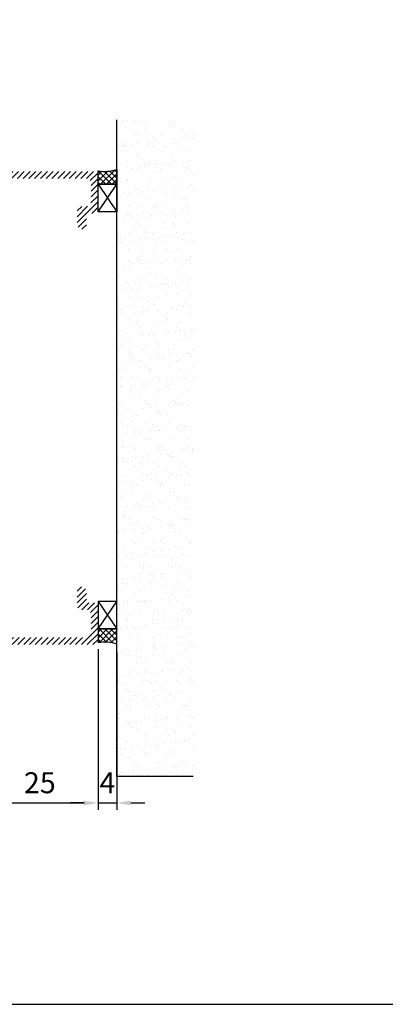
# Model space of a CAD drawing. Units: millimetres. Extents: x 2636 to 3516, y -9826 to -9193.
# Drawn here: x 3209 to 3288, y -9792 to -9581 of the extents above; entities that cross this region are included whole.
import ezdxf

# ---------------------------------------------------------------- set-up
doc = ezdxf.new("R2010")
doc.units = ezdxf.units.MM
doc.header["$MEASUREMENT"] = 0
for name, color, linetype in [('dim', 7, 'Continuous'), ('REV_A', 7, 'Continuous'), ('Setting Block', 9, 'Continuous'), ('Title Block', 5, 'Continuous')]:
    doc.layers.add(name, color=color, linetype=linetype)
doc.styles.add('ROMANS', font='romans.shx', dxfattribs={"width": 0.7})
doc.styles.add('TB-Stamp-CSFB$0$Arial', font='arial_0.ttf', dxfattribs={"width": 0.8, "height": 2.5})
doc.dimstyles.new('TARA_1', dxfattribs={"dimscale": 1.5, "dimtxt": 3, "dimasz": 2, "dimexe": 1, "dimexo": 1, "dimgap": 1, "dimtad": 1, "dimdec": 1, "dimzin": 12, "dimdsep": 46, "dimtxsty": 'ROMANS', "dimcen": 0, "dimclrd": 9, "dimclre": 9, "dimclrt": 1, "dimazin": 3, "dimtfac": 1, "dimtdec": 1, "dimtix": 1, "dimtmove": 2, "dimatfit": 3, "dimfxl": 1, "dimtfill": 1, "dimarcsym": 1})

# ---------------------------------------------------------------- blocks, each defined once
blk = doc.blocks.new('90214-TB')
at = {"layer": 'Title Block'}
blk.add_lwpolyline([(817, 579.5), (24, 579.5), (24, 14.5), (817, 14.5)], close=True, dxfattribs=at)
at = {"color": 2, "style": 'TB-Stamp-CSFB$0$Arial', "width": 0.8}
for tag, p in [('DRAWING_TITLE_1', (751.45, 73.36)), ('DRAWING_TITLE_2', (751.45, 67.99)), ('DRAWING_TITLE_3', (751.53, 62.59))]:
    blk.add_attdef(tag, p, '', height=4, dxfattribs=at)
at = {"style": 'TB-Stamp-CSFB$0$Arial', "width": 0.8}
for tag, p in [('DATE?', (759.52, 28.19)), ('SCALE?', (782.49, 27.66))]:
    blk.add_attdef(tag, p, '', height=2.46, dxfattribs=at)
blk = doc.blocks.new('*U559')
at = {"layer": 'Setting Block', "color": 9}
for p, q in [((-5.92, 4), (0, 0)), ((0, 4), (-5.92, 0))]:
    blk.add_line(p, q, dxfattribs=at)
blk.add_lwpolyline([(-5.92, 0), (0, 0), (0, 4), (-5.92, 4)], close=True, dxfattribs=at)
blk = doc.blocks.new('*D591')
at = {"color": 9, "lineweight": -2, "transparency": 16777216}
for p, q in [((3201.08, -9716.2), (3201.08, -9750.49)), ((3226.08, -9716.01), (3226.08, -9750.49)), ((3204.08, -9748.99), (3223.08, -9748.99))]:
    blk.add_line(p, q, dxfattribs=at)
at = {"color": 9, "transparency": 16777216}
for points in [[(3204.08, -9748.49), (3204.08, -9749.49), (3201.08, -9748.99)], [(3223.08, -9748.49), (3223.08, -9749.49), (3226.08, -9748.99)]]:
    blk.add_solid(points, dxfattribs=at)
at = {"layer": 'DEFPOINTS', "color": 0, "transparency": 16777216}
for p in [(3226.08, -9714.51), (3201.08, -9714.7), (3226.08, -9748.99)]:
    blk.add_point(p, dxfattribs=at)
at = {"color": 1, "transparency": 16777216, "insert": (3213.58, -9745.24), "char_height": 4.5, "attachment_point": 5, "style": 'ROMANS', "bg_fill": 3, "box_fill_scale": 1.25, "bg_fill_color": 256, "bg_fill_true_color": 13158600, "bg_fill_transparency": 0}
blk.add_mtext('25', dxfattribs=at)
blk = doc.blocks.new('*D592')
at = {"color": 9, "lineweight": -2, "transparency": 16777216}
for p, q in [((3226.08, -9716.2), (3226.08, -9750.49)), ((3230.08, -9716.67), (3230.08, -9750.49)), ((3223.08, -9748.99), (3220.08, -9748.99)), ((3226.08, -9748.99), (3230.08, -9748.99)), ((3233.08, -9748.99), (3236.08, -9748.99))]:
    blk.add_line(p, q, dxfattribs=at)
at = {"color": 9, "transparency": 16777216}
for points in [[(3223.08, -9748.49), (3223.08, -9749.49), (3226.08, -9748.99)], [(3233.08, -9748.49), (3233.08, -9749.49), (3230.08, -9748.99)]]:
    blk.add_solid(points, dxfattribs=at)
at = {"layer": 'DEFPOINTS', "color": 0, "transparency": 16777216}
for p in [(3226.08, -9714.7), (3230.08, -9715.17), (3230.08, -9748.99)]:
    blk.add_point(p, dxfattribs=at)
at = {"color": 1, "transparency": 16777216, "insert": (3228.08, -9745.24), "char_height": 4.5, "attachment_point": 5, "style": 'ROMANS', "bg_fill": 3, "box_fill_scale": 1.25, "bg_fill_color": 256, "bg_fill_true_color": 13158600, "bg_fill_transparency": 0}
blk.add_mtext('4', dxfattribs=at)

msp = doc.modelspace()

# ---------------------------------------------------------------- hatches: boundary and pattern name
at = {"linetype": 'Continuous'}
h = msp.add_hatch(dxfattribs=at)
h.set_pattern_fill('ANSI37', color=8, scale=7, angle=-90)
h.set_pattern_definition([(315, (3391.11745, -9933.0046), (0.6187184, 0.6187184), []), (45, (3391.11745, -9933.0046), (-0.6187184, 0.6187184), [])])
edge = h.paths.add_edge_path()
edge.add_line((3230.08, -9612.97), (3230.08, -9616.15))
edge.add_line((3230.08, -9616.15), (3226.08, -9616.15))
edge.add_line((3226.08, -9616.15), (3226.08, -9613.27))
edge.add_arc((3227.46, -9604.93), 8.46, 260.5713, 288.007)
h = msp.add_hatch()
h.set_pattern_fill('ANSI31', color=256, scale=7)
h.set_pattern_definition([(45, (-7.9032, -4629.8313), (-0.61871843, 0.61871843), [])])
edge = h.paths.add_edge_path()
edge.add_line((3201.08, -9613.7), (3201.08, -9714.7))
edge.add_arc((3201.38, -9714.7), 0.3, 180, 270)
edge.add_line((3201.38, -9715), (3225.78, -9715))
edge.add_arc((3225.78, -9714.7), 0.3, 270, 360)
edge.add_line((3226.08, -9714.7), (3226.08, -9706.5))
edge.add_arc((3225.58, -9706.5), 0.5, 0, 90)
edge.add_line((3225.58, -9706), (3224.08, -9706))
edge.add_arc((3224.08, -9705.5), 0.5, 180, 270, ccw=False)
edge.add_line((3223.58, -9705.5), (3223.58, -9703.6))
edge.add_arc((3222.58, -9703.6), 1, 0, 90)
edge.add_arc((3222.58, -9703.6), 1, 90, 180)
edge.add_line((3221.58, -9703.6), (3221.58, -9706.5))
edge.add_arc((3222.58, -9706.5), 1, 180, 270)
edge.add_line((3222.58, -9707.5), (3223.58, -9707.5))
edge.add_arc((3223.58, -9708.5), 1, 0, 90, ccw=False)
edge.add_line((3224.58, -9708.5), (3224.58, -9712.5))
edge.add_arc((3223.58, -9712.5), 1, -90, 0, ccw=False)
edge.add_line((3223.58, -9713.5), (3203.58, -9713.5))
edge.add_arc((3203.58, -9712.5), 1, 180, 270, ccw=False)
edge.add_line((3202.58, -9712.5), (3202.58, -9615.9))
edge.add_arc((3203.58, -9615.9), 1, 90, 180, ccw=False)
edge.add_line((3203.58, -9614.9), (3223.58, -9614.9))
edge.add_arc((3223.58, -9615.9), 1, 0, 90, ccw=False)
edge.add_line((3224.58, -9615.9), (3224.58, -9619.9))
edge.add_arc((3223.58, -9619.9), 1, -90, 0, ccw=False)
edge.add_line((3223.58, -9620.9), (3222.58, -9620.9))
edge.add_arc((3222.58, -9621.9), 1, 90, 180)
edge.add_line((3221.58, -9621.9), (3221.58, -9624.8))
edge.add_arc((3222.58, -9624.8), 1, 180, 270)
edge.add_arc((3222.58, -9624.8), 1, 270, 360)
edge.add_line((3223.58, -9624.8), (3223.58, -9622.9))
edge.add_arc((3224.08, -9622.9), 0.5, 90, 180, ccw=False)
edge.add_line((3224.08, -9622.4), (3225.58, -9622.4))
edge.add_arc((3225.58, -9621.9), 0.5, 270, 360)
edge.add_line((3226.08, -9621.9), (3226.08, -9613.7))
edge.add_arc((3225.78, -9613.7), 0.3, 0, 90)
edge.add_line((3225.78, -9613.4), (3201.38, -9613.4))
edge.add_arc((3201.38, -9613.7), 0.3, 90, 180)
h = msp.add_hatch(dxfattribs=at)
h.set_pattern_fill('ANSI37', color=8, scale=7, angle=-90)
h.set_pattern_definition([(315, (3391.11745, -10007.6369), (0.6187184, 0.6187184), []), (45, (3391.11745, -10007.6369), (-0.6187184, 0.6187184), [])])
edge = h.paths.add_edge_path()
edge.add_line((3230.08, -9714.81), (3230.08, -9711.63))
edge.add_line((3230.08, -9711.63), (3226.08, -9711.63))
edge.add_line((3226.08, -9711.63), (3226.08, -9714.51))
edge.add_arc((3227.46, -9722.86), 8.46, 71.993, 99.4287, ccw=False)
at = {"layer": 'dim'}
h = msp.add_hatch(dxfattribs=at)
h.set_pattern_fill('AR-SAND', color=8, scale=2, angle=180, style=0)
h.set_pattern_definition([(217.5, (510.072, -4616.8938), (0.1259867, -3.8536475), [0, -3.04, 0, -3.4, 0, -3.25]), (187.5, (510.072, -4616.894), (-3.5395534, -5.644292), [0, -1.64, 0, -2.74, 0, -1.05]), (147.5, (512.532, -4616.894), (-6.2282837, -0.0113181), [0, -1, 0, -3.6, 0, -4.7]), (137.5, (512.532, -4616.894), (-6.012253, -1.755351), [0, -0.5, 0, -2.36, 0, -2.7])])
h.paths.add_polyline_path([(3246.49, -9602.31), (3230.08, -9602.31), (3230.08, -9743.29), (3246.49, -9743.29)])

# ---------------------------------------------------------------- linework, layer by layer
at = {"color": 8, "linetype": 'Continuous'}
for points in [[(3230.08, -9612.97), (3230.08, -9616.15), (3226.08, -9616.15), (3226.08, -9613.27, 0.120286), (3230.08, -9612.97, 13.333333)], [(3230.08, -9714.81), (3230.08, -9711.63), (3226.08, -9711.63), (3226.08, -9714.51, -0.120286), (3230.08, -9714.81, -13.333333)]]:
    msp.add_lwpolyline(points, format="xyb", dxfattribs=at)
at = {"layer": 'dim', "color": 8}
msp.add_lwpolyline([(3246.49, -9743.29), (3230.08, -9743.29), (3230.08, -9602.31)], dxfattribs=at)

# ---------------------------------------------------------------- block references
at = {"layer": 'REV_A', "color": 0}
msp.add_blockref('90214-TB', (2655.6, -9806.73), dxfattribs=at)
at = {"layer": 'Setting Block', "xscale": -1, "rotation": 90}
msp.add_blockref('*U559', (3230.08, -9622.07), dxfattribs=at)
at = {"layer": 'Setting Block', "rotation": 90.00000000000001}
msp.add_blockref('*U559', (3230.08, -9705.71), dxfattribs=at)

# ---------------------------------------------------------------- next in the draw order: dimensions: what is measured, and where the dimension line sits
dim = msp.add_linear_dim(base=(3226.08, -9748.99), p1=(3201.08, -9714.7), p2=(3226.08, -9714.51), dimstyle='TARA_1')
dim.commit()
dim.dimension.update_dxf_attribs({"geometry": '*D591', "text_midpoint": (3213.58, -9745.24)})

# ---------------------------------------------------------------- next in the draw order: dimensions: what is measured, and where the dimension line sits
dim = msp.add_linear_dim(base=(3230.08, -9748.99), p1=(3226.08, -9714.7), p2=(3230.08, -9715.17), dimstyle='TARA_1')
dim.commit()
dim.dimension.update_dxf_attribs({"geometry": '*D592', "text_midpoint": (3228.08, -9745.24)})

doc.saveas('drawing.dxf')
